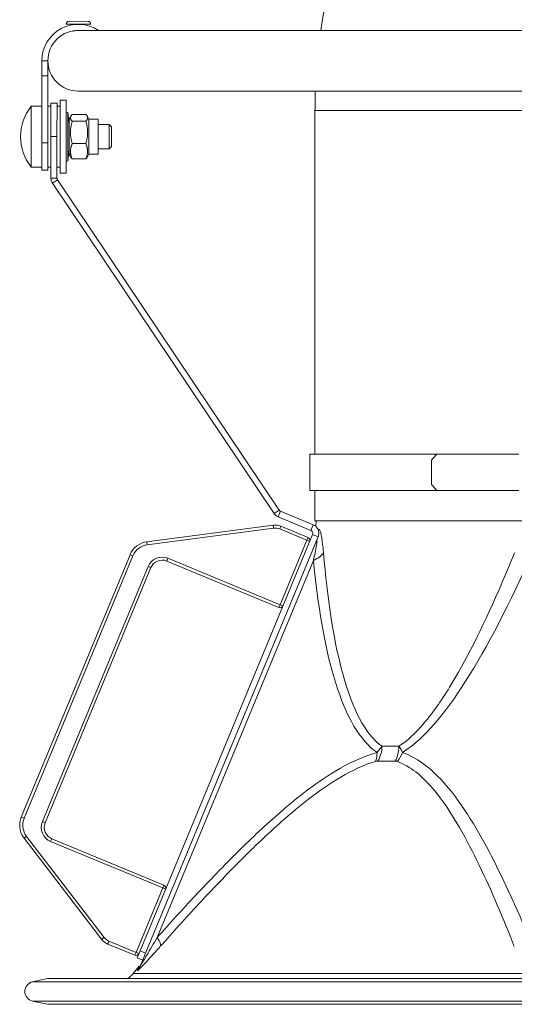
# Model space of a CAD drawing. Units: millimetres. Extents: x -2079 to 14765, y 217 to 6475.
# Drawn here: x 3704 to 3867, y 4579 to 4904 of the extents above; entities that cross this region are included whole.
import ezdxf

# ---------------------------------------------------------------- set-up
doc = ezdxf.new("R2010")
doc.units = ezdxf.units.MM
doc.layers.add('ERGO', color=3, linetype='Continuous', lineweight=15)
doc.layers.add('OŚ', color=40, linetype='Continuous', lineweight=15)

# ---------------------------------------------------------------- blocks, each defined once
blk = doc.blocks.new('ERGO LUX-L-3 1')
at = {"layer": 'ERGO'}
for p, q in [((-2196.16, 638.91), (-2204.16, 638.96)), ((-2204.16, 638.96), (-2204.16, 638.86)), ((-2203.25, 639.85), (-2197.05, 639.82)), ((-2204.16, 638.86), (-2200.16, 638.84)), ((-2202.17, 636.65), (-2202.17, 636.59)), ((-2202.16, 638.85), (-2202.16, 638.68)), ((-2200.16, 638.84), (-2196.16, 638.81)), ((-2049.28, 636.84), (-2199.54, 636.84)), ((-2198.16, 638.82), (-2198.16, 638.66)), ((-2196.16, 638.91), (-2196.16, 638.81)), ((-2210.23, 626.84), (-2212.23, 626.84)), ((-2212.23, 626.84), (-2212.23, 621.84)), ((-2210.23, 626.84), (-2210.23, 621.84)), ((-2212.23, 621.84), (-2210.23, 621.84)), ((-2212.23, 621.84), (-2212.23, 599.78)), ((-2210.23, 599.78), (-2210.23, 621.84)), ((-2200.23, 616.84), (-2050.23, 616.84)), ((-2206.23, 589.84), (-2206.22, 613.84)), ((-2204.22, 613.84), (-2206.22, 613.84)), ((-2204.23, 589.84), (-2204.22, 613.84)), ((-2215.72, 591.84), (-2215.72, 611.84)), ((-2215.72, 611.84), (-2212.23, 611.84)), ((-2209.23, 611.84), (-2210.23, 611.84)), ((-2209.23, 601.84), (-2209.22, 612.84)), ((-2209.23, 591.84), (-2209.23, 611.84)), ((-2209.22, 612.84), (-2207.22, 612.84)), ((-2207.22, 612.84), (-2207.23, 601.84)), ((-2206.22, 611.84), (-2207.22, 611.84)), ((-2204.22, 609.84), (-2203.63, 609.91)), ((-2203.63, 593.77), (-2203.63, 609.91)), ((-2203.18, 606.01), (-2203.63, 609.91)), ((-2122.22, 610.42), (-2122.23, 497.28)), ((-2122.22, 610.42), (-1948.22, 610.41)), ((-2203.18, 607.65), (-2202.59, 608.66)), ((-2203.18, 607.65), (-2203.18, 596.02)), ((-2202.2, 609.17), (-2197.71, 609.17)), ((-2202.2, 606.89), (-2197.71, 606.89)), ((-2196.74, 607.65), (-2197.32, 608.66)), ((-2196.74, 607.65), (-2196.74, 596.02)), ((-2196.74, 607.65), (-2193.68, 607.65)), ((-2193.68, 607.65), (-2193.68, 596.02)), ((-2209.23, 605.84), (-2209.22, 605.84)), ((-2193.68, 605.84), (-2190.03, 605.84)), ((-2190.03, 597.84), (-2190.03, 605.84)), ((-2189.23, 605.04), (-2190.03, 605.84)), ((-2189.23, 605.04), (-2189.23, 598.64)), ((-2209.23, 588.14), (-2209.23, 601.84)), ((-2209.23, 601.84), (-2207.23, 601.84)), ((-2207.23, 588.14), (-2207.23, 601.84)), ((-2204.23, 593.84), (-2204.23, 601.84)), ((-2212.23, 599.78), (-2210.23, 599.78)), ((-2212.23, 590.84), (-2212.23, 599.78)), ((-2210.23, 599.78), (-2210.23, 590.84)), ((-2209.23, 597.84), (-2209.23, 597.84)), ((-2204.23, 597.84), (-2204.23, 597.84)), ((-2203.18, 597.67), (-2203.63, 593.77)), ((-2202.2, 599.55), (-2197.71, 599.55)), ((-2193.68, 597.84), (-2190.03, 597.84)), ((-2189.23, 598.64), (-2190.03, 597.84)), ((-2204.23, 593.84), (-2203.63, 593.77)), ((-2203.18, 596.02), (-2202.59, 595.01)), ((-2202.2, 594.5), (-2197.71, 594.5)), ((-2196.74, 596.02), (-2197.32, 595.01)), ((-2196.74, 596.02), (-2193.68, 596.02)), ((-2215.72, 591.84), (-2212.23, 591.84)), ((-2212.23, 590.84), (-2210.23, 590.84)), ((-2209.23, 591.84), (-2210.23, 591.84)), ((-2206.23, 591.84), (-2207.23, 591.84)), ((-2209.23, 588.14), (-2207.23, 588.14)), ((-2208.72, 586.47), (-2207.06, 587.58)), ((-2207.06, 587.58), (-2134.06, 478.82)), ((-2204.23, 589.84), (-2206.23, 589.84)), ((-2208.72, 586.47), (-2135.72, 477.71)), ((-2123.93, 497.28), (-2082.12, 497.28)), ((-2123.93, 497.28), (-2123.93, 485.28)), ((-2082.12, 497.28), (-2055.03, 497.28)), ((-2083.81, 495.28), (-2083.81, 487.28)), ((-2123.93, 485.28), (-2082.12, 485.28)), ((-2122.23, 485.28), (-2122.23, 475.28)), ((-2082.12, 485.28), (-2055.03, 485.28)), ((-2135.72, 477.71), (-2134.06, 478.82)), ((-2134.38, 476.61), (-2133.61, 478.46)), ((-2122.81, 473.98), (-2133.61, 478.46)), ((-2136.01, 473.87), (-2177.62, 468.4)), ((-2135.88, 472.88), (-2136.01, 473.87)), ((-2123.57, 472.13), (-2134.38, 476.61)), ((-2123.57, 472.13), (-2122.81, 473.98)), ((-2122.23, 475.28), (-1948.23, 475.28)), ((-2121.88, 475.28), (-2121.92, 473.41)), ((-2123.03, 470.82), (-2179.87, 333.63)), ((-2177.49, 467.4), (-2135.88, 472.88)), ((-2133.83, 472.61), (-2133.45, 473.53)), ((-2133.83, 472.61), (-2124.91, 468.91)), ((-2124.52, 469.83), (-2133.45, 473.53)), ((-2123.03, 470.82), (-2121.18, 470.06)), ((-2121.18, 470.06), (-2178.02, 332.87)), ((-2177.49, 467.4), (-2177.62, 468.4)), ((-2124.91, 468.91), (-2133.71, 447.66)), ((-2124.91, 468.91), (-2124.52, 469.83)), ((-2123.98, 468.53), (-2124.91, 468.91)), ((-2183.17, 464.13), (-2218.99, 377.69)), ((-2182.25, 463.75), (-2183.17, 464.13)), ((-2218.06, 377.3), (-2182.25, 463.75)), ((-2174.19, 338.07), (-2122.74, 462.27)), ((-2171.05, 462.05), (-2170.66, 462.97)), ((-2171.05, 462.05), (-2134.09, 446.74)), ((-2133.71, 447.66), (-2170.66, 462.97)), ((-2177.2, 460.27), (-2212.03, 376.2)), ((-2211.1, 375.81), (-2176.27, 459.88)), ((-2176.27, 459.88), (-2177.2, 460.27)), ((-2134.09, 446.74), (-2133.71, 447.66)), ((-2133.71, 447.66), (-2132.79, 447.28)), ((-2100.15, 401.06), (-2094.57, 401.06)), ((-2095.79, 396.14), (-2101.48, 396.14)), ((-2218.06, 377.3), (-2218.99, 377.69)), ((-2211.1, 375.81), (-2212.03, 376.2)), ((-2217.28, 371.35), (-2218.07, 370.75)), ((-2218.07, 370.75), (-2192.53, 337.45)), ((-2191.74, 338.06), (-2217.28, 371.35)), ((-2208.94, 370.59), (-2209.32, 369.66)), ((-2171.98, 355.28), (-2208.94, 370.59)), ((-2209.32, 369.66), (-2172.37, 354.35)), ((-2172.37, 354.35), (-2181.17, 333.1)), ((-2172.37, 354.35), (-2171.98, 355.28)), ((-2171.44, 353.97), (-2172.37, 354.35)), ((-2191.74, 338.06), (-2192.53, 337.45)), ((-2190.48, 335.88), (-2190.1, 336.8)), ((-2190.48, 335.88), (-2181.55, 332.18)), ((-2181.17, 333.1), (-2190.1, 336.8)), ((-2181.55, 332.18), (-2181.17, 333.1)), ((-2181.17, 333.1), (-2180.25, 332.72)), ((-2180.83, 331.32), (-2179.87, 333.63)), ((-2180.83, 331.32), (-2178.98, 330.56)), ((-2178.02, 332.87), (-2179.87, 333.63)), ((-2178.82, 330.93), (-2179.53, 329.22)), ((-2178.02, 332.87), (-2178.82, 330.93)), ((-2180.17, 328.57), (-2182.08, 326.23)), ((-2210.4, 324.54), (-2215.28, 323.46)), ((-2051.87, 324.54), (-2210.4, 324.54)), ((-2182.08, 326.23), (-1888.38, 326.22)), ((-2051.73, 323.45), (-2215.28, 323.46)), ((-2051.73, 317.11), (-2215.28, 317.11)), ((-2210.4, 316.03), (-2215.28, 317.11)), ((-2051.87, 316.03), (-2210.4, 316.03))]:
    blk.add_line(p, q, dxfattribs=at)
for centre, radius, start, end in [((-1935.22, 610.41), 187, 134.9979, 171.8764), ((-2203.26, 638.95), 0.9, 89.6661, 179.6661), ((-2197.06, 638.92), 0.9, 359.6661, 89.6661), ((-2200.23, 626.84), 12, 56.4427, 180), ((-2200.23, 626.84), 10, 88.0464, 180), ((-2200.23, 626.84), 10, 180, 270), ((-1935.22, 610.41), 187, 178.0311, 179.9979), ((-2203.23, 601.84), 16, 141.3178, 218.6822), ((-2135.36, 468.91), 5, 67.4957, 97.4957), ((-2135.36, 468.91), 4, 67.4957, 97.4957), ((-2176.7, 461.45), 7, 97.4957, 157.4957), ((-2176.7, 461.45), 6, 97.4957, 157.4957), ((-2124.91, 468.91), 1, 337.4957, 67.4957), ((-2172.58, 458.35), 5, 67.4957, 157.4957), ((-2172.58, 458.35), 4, 67.4957, 157.4957), ((-2133.71, 447.66), 1, 247.4957, 337.4957), ((-2212.52, 375.01), 7, 157.4957, 217.4957), ((-2212.52, 375.01), 6, 157.4957, 217.4957), ((-2207.41, 374.28), 5, 157.4957, 247.4957), ((-2207.41, 374.28), 4, 157.4957, 247.4957), ((-2172.37, 354.35), 1, 337.4957, 67.4957), ((-2188.56, 340.5), 5, 217.4957, 247.4957), ((-2188.56, 340.5), 4, 217.4957, 247.4957), ((-2181.17, 333.1), 1, 247.4957, 337.4957), ((-2188.28, 331.29), 8, 302.5284, 320.7605), ((-2214.57, 320.29), 3.25, 102.4979, 257.4979)]:
    blk.add_arc(centre, radius, start, end, dxfattribs=at)
for centre, major_axis, ratio, start_param, end_param in [((-2035.01, 495.28), (-86.02, -86.01), 0.295813, 4.977701, 5), ((-2035.01, 487.28), (-86.01, 86.02), 0.295813, 1.283186, 1.305484), ((-2129.12, 464.92), (9.95, 0.95), 0.409187, 5.368896, 6.011628), ((-2032.39, 732.32), (-71.25, -335.68), 0.173626, 0.160616, 0.673729), ((-2106.87, 401.1), (2.12, -7.71), 0.60232, 0.702545, 1.132436), ((-2106.05, 401.2), (0, 8), 0.738118, 4.027568, 4.694936), ((-2099.97, 401.2), (0, -8), 0.674672, 0.885975, 1.553343), ((-2099.18, 401.1), (-2.65, -7.55), 0.769627, 1.131229, 1.561121), ((-2179.3, 340.19), (5.97, -5.32), 0.300162, 0.124302, 0.85981), ((-2186.92, 332.28), (7.39, -3.06), 0.975308, 5.982341, 6.283185)]:
    blk.add_ellipse(centre, major_axis=major_axis, ratio=ratio, start_param=start_param, end_param=end_param, dxfattribs=at)
for points, knots in [([(-2200.04, 636.83), (-2200.05, 636.83), (-2200.05, 636.83), (-2200.14, 636.83), (-2200.24, 636.83), (-2200.46, 636.82), (-2200.59, 636.81), (-2200.96, 636.78), (-2201.19, 636.75), (-2201.6, 636.69), (-2201.77, 636.66), (-2202.03, 636.62), (-2202.12, 636.6), (-2202.16, 636.59), (-2202.17, 636.59), (-2202.17, 636.59)], [-0.9488745, -0.9488745, -0.9488745, -0.9488745, -0.9481351, -0.9481351, -0.9202987, -0.9202987, -0.8810904, -0.8810904, -0.8044516, -0.8044516, -0.7254114, -0.7254114, -0.6470726, -0.6470726, -0.6201297, -0.6201297, -0.6201297, -0.6201297]), ([(-2199.54, 636.84), (-2199.66, 636.84), (-2199.77, 636.83), (-2199.89, 636.83)], [-1.48389158, -1.48389158, -1.48389158, -1.48389158, -1.45018064, -1.45018064, -1.45018064, -1.45018064]), ([(-2207.23, 588.14), (-2207.23, 588.09), (-2207.22, 588.04), (-2207.21, 587.95), (-2207.2, 587.9), (-2207.17, 587.8), (-2207.15, 587.76), (-2207.11, 587.67), (-2207.08, 587.62), (-2207.06, 587.58)], [0, 0, 0, 0, 0.25, 0.25, 0.5, 0.5, 0.75, 0.75, 1, 1, 1, 1]), ([(-2134.06, 478.82), (-2134.03, 478.78), (-2134, 478.74), (-2133.94, 478.67), (-2133.9, 478.63), (-2133.82, 478.57), (-2133.78, 478.54), (-2133.7, 478.49), (-2133.66, 478.47), (-2133.61, 478.46)], [0, 0, 0, 0, 0.25, 0.25, 0.5, 0.5, 0.75, 0.75, 1, 1, 1, 1]), ([(-2122.81, 473.98), (-2122.49, 473.85), (-2122.17, 473.65), (-2121.6, 473.11), (-2121.36, 472.77), (-2121.04, 472.01), (-2120.95, 471.6), (-2120.96, 470.79), (-2121.04, 470.4), (-2121.18, 470.06)], [0, 0, 0, 0, 0.25, 0.25, 0.5, 0.5, 0.75, 0.75, 1, 1, 1, 1]), ([(-2123.57, 472.13), (-2123.29, 472.01), (-2123, 471.69), (-2122.96, 471.32), (-2122.94, 471.14), (-2122.97, 470.97), (-2123.03, 470.82)], [0, 0, 0, 0, 0.677305, 0.677305, 0.677305, 1, 1, 1, 1]), ([(-2119.43, 464.74), (-2119.47, 465.25), (-2119.52, 465.76), (-2119.66, 467.23), (-2119.77, 468.17), (-2120, 469.76), (-2120.11, 470.43), (-2120.35, 471.48), (-2120.46, 471.88), (-2120.67, 472.35), (-2120.76, 472.47), (-2120.92, 472.5), (-2120.99, 472.46), (-2121.08, 472.32), (-2121.11, 472.28), (-2121.13, 472.22)], [0, 0, 0, 0, 0.169135, 0.169135, 0.502187, 0.502187, 0.785557, 0.785557, 1.02819, 1.02819, 1.221448, 1.221448, 1.370108, 1.370108, 1.431055, 1.431055, 1.431055, 1.431055]), ([(-2121.84, 468.47), (-2121.8, 468.57), (-2121.76, 468.65), (-2121.68, 468.82), (-2121.63, 468.88), (-2121.56, 468.89), (-2121.55, 468.8), (-2121.56, 468.44), (-2121.6, 468.11), (-2121.73, 467.22), (-2121.83, 466.65), (-2122.1, 465.27), (-2122.27, 464.45), (-2122.54, 463.17), (-2122.64, 462.72), (-2122.74, 462.27)], [-1.46302, -1.46302, -1.46302, -1.46302, -1.370108, -1.370108, -1.221448, -1.221448, -1.02819, -1.02819, -0.785557, -0.785557, -0.502187, -0.502187, -0.169135, -0.169135, 0, 0, 0, 0]), ([(-2100.15, 401.06), (-2100.68, 401.42), (-2101.21, 401.84), (-2106.48, 406.56), (-2110.48, 414.81), (-2116.19, 436.89), (-2118.16, 449.66), (-2119.43, 464.74)], [0.1137472, 0.1137472, 0.1137472, 0.1137472, 0.1426591, 0.1426591, 0.410321, 0.410321, 0.6368982, 0.6368982, 0.6368982, 0.6368982]), ([(-2056.49, 464.74), (-2058.23, 460.43), (-2059.96, 456.31), (-2067.27, 439.59), (-2072.71, 428.89), (-2077.85, 420.54), (-2080.73, 415.87), (-2083.52, 411.93), (-2089.13, 405.27), (-2091.93, 402.7), (-2094.57, 401.06)], [-0.6368982, -0.6368982, -0.6368982, -0.6368982, -0.572184, -0.572184, -0.3610483, -0.3610483, -0.3610483, -0.2429299, -0.2429299, -0.1137472, -0.1137472, -0.1137472, -0.1137472]), ([(-2122.74, 462.27), (-2121.29, 447.19), (-2119.08, 434.42), (-2112.67, 412.34), (-2108.21, 404.09), (-2102.52, 399.53), (-2102.14, 399.25), (-2101.76, 398.99)], [-0.6368982, -0.6368982, -0.6368982, -0.6368982, -0.410321, -0.410321, -0.1426591, -0.1426591, -0.1237856, -0.1237856, -0.1237856, -0.1237856]), ([(-2101.76, 398.99), (-2105.8, 397.87), (-2109.83, 396.06), (-2117.51, 391.72), (-2121.18, 389.23), (-2127.8, 384.24), (-2130.78, 381.8), (-2138.42, 375.19), (-2143.02, 370.85), (-2152.3, 361.69), (-2156.97, 356.84), (-2165.83, 347.36), (-2170.03, 342.74), (-2174.19, 338.07)], [-10.480216, -10.480216, -10.480216, -10.480216, -8.90549, -8.90549, -7.407127, -7.407127, -6.14169, -6.14169, -4.106285, -4.106285, -1.968613, -1.968613, 0, 0, 0, 0]), ([(-2100.15, 401.06), (-2100.35, 400.78), (-2100.57, 400.48), (-2101.09, 399.81), (-2101.39, 399.43), (-2101.76, 398.99)], [0, 0, 0, 0, 0.056889, 0.056889, 0.1137781, 0.1137781, 0.1137781, 0.1137781]), ([(-2093.4, 398.98), (-2093.54, 399.38), (-2093.71, 399.72), (-2094.11, 400.42), (-2094.34, 400.75), (-2094.57, 401.06)], [0, 0, 0, 0, 0.0506456, 0.0506456, 0.1137781, 0.1137781, 0.1137781, 0.1137781]), ([(-2051.71, 338.07), (-2055.58, 347.25), (-2059.62, 356.23), (-2066.26, 369.05), (-2068.58, 373.22), (-2073.54, 381.14), (-2076.18, 384.9), (-2081.46, 391.01), (-2084.02, 393.5), (-2088.88, 396.97), (-2091.07, 398.17), (-2093.4, 398.98)], [0, 0, 0, 0, 3.869094, 3.869094, 5.803639, 5.803639, 7.738183, 7.738183, 9.32409, 9.32409, 10.484388, 10.484388, 10.484388, 10.484388]), ([(-2173.18, 335.13), (-2169.03, 339.8), (-2164.85, 344.42), (-2156.05, 353.9), (-2151.42, 358.74), (-2142.25, 367.91), (-2137.72, 372.24), (-2130.22, 378.86), (-2127.31, 381.29), (-2120.86, 386.28), (-2117.31, 388.78), (-2109.92, 393.12), (-2106.07, 394.93), (-2102.24, 396.04)], [0, 0, 0, 0, 1.968613, 1.968613, 4.106285, 4.106285, 6.14169, 6.14169, 7.407127, 7.407127, 8.90549, 8.90549, 10.480216, 10.480216, 10.480216, 10.480216]), ([(-2102.24, 396.04), (-2102.11, 396.08), (-2101.98, 396.1), (-2101.72, 396.13), (-2101.6, 396.14), (-2101.48, 396.14)], [-0.1137781, -0.1137781, -0.1137781, -0.1137781, -0.056889, -0.056889, 0, 0, 0, 0]), ([(-2095.79, 396.14), (-2095.64, 396.14), (-2095.5, 396.13), (-2095.25, 396.1), (-2095.15, 396.08), (-2095.05, 396.04)], [-0.1137781, -0.1137781, -0.1137781, -0.1137781, -0.0506456, -0.0506456, 0, 0, 0, 0]), ([(-2095.05, 396.04), (-2092.9, 395.22), (-2090.89, 394.02), (-2086.44, 390.56), (-2084.1, 388.07), (-2079.28, 381.95), (-2076.86, 378.19), (-2072.3, 370.27), (-2070.16, 366.11), (-2063.99, 353.29), (-2060.2, 344.3), (-2056.55, 335.12)], [-10.484388, -10.484388, -10.484388, -10.484388, -9.32409, -9.32409, -7.738183, -7.738183, -5.803639, -5.803639, -3.869094, -3.869094, 0, 0, 0, 0]), ([(-2174.19, 338.07), (-2174.79, 337.04), (-2175.38, 336.03), (-2176.53, 334.07), (-2177.09, 333.11), (-2178.01, 331.57), (-2178.37, 330.96), (-2179.02, 329.91), (-2179.3, 329.46), (-2179.56, 329.08), (-2179.59, 329.07), (-2179.53, 329.22)], [-1.56586, -1.56586, -1.56586, -1.56586, -1.174395, -1.174395, -0.78293, -0.78293, -0.500294, -0.500294, -0.217658, -0.217658, 0, 0, 0, 0]), ([(-2180.75, 327.22), (-2180.81, 327.07), (-2180.75, 327.07), (-2180.34, 327.39), (-2179.93, 327.78), (-2179.01, 328.72), (-2178.5, 329.26), (-2177.21, 330.65), (-2176.42, 331.51), (-2174.82, 333.28), (-2174, 334.2), (-2173.18, 335.13)], [0, 0, 0, 0, 0.217658, 0.217658, 0.500294, 0.500294, 0.78293, 0.78293, 1.174395, 1.174395, 1.56586, 1.56586, 1.56586, 1.56586])]:
    blk.add_open_spline(points, degree=3, knots=knots, dxfattribs=at)
for points, weights in [([(-2202.2, 609.17), (-2203.28, 608.03), (-2202.2, 606.89)], [1, 1.15470053838, 1]), ([(-2202.2, 606.89), (-2203.28, 603.22), (-2202.2, 599.55)], [1, 1.15470053838, 1]), ([(-2197.71, 606.89), (-2196.63, 608.03), (-2197.71, 609.17)], [1, 1.15470053838, 1]), ([(-2197.71, 599.55), (-2196.63, 603.22), (-2197.71, 606.89)], [1, 1.15470053838, 1]), ([(-2202.2, 599.55), (-2203.28, 597.03), (-2202.2, 594.5)], [1, 1.15470053838, 1]), ([(-2197.71, 594.5), (-2196.63, 597.03), (-2197.71, 599.55)], [1, 1.15470053838, 1]), ([(-2202.2, 594.5), (-2202.45, 594.77), (-2202.59, 595.01)], [1, 1.03235146947, 1.0511720542]), ([(-2197.32, 595.01), (-2197.46, 594.77), (-2197.71, 594.5)], [1.05117205436, 1.0323514696, 1])]:
    blk.add_rational_spline(points, weights, degree=2, dxfattribs=at)
for points in [[(-2209.23, 588.14), (-2209.23, 587.56), (-2209.04, 586.95), (-2208.72, 586.47)], [(-2135.72, 477.71), (-2135.4, 477.22), (-2134.88, 476.82), (-2134.38, 476.61)], [(-2180.17, 328.57), (-2180.17, 328.57), (-2180.37, 328.1), (-2180.75, 327.22)]]:
    blk.add_open_spline(points, degree=3, dxfattribs=at)

msp = doc.modelspace()

# ---------------------------------------------------------------- block references
at = {"layer": 'OŚ'}
msp.add_blockref('ERGO LUX-L-3 1', (5923.38, 4263.44), dxfattribs=at)

doc.saveas('drawing.dxf')
